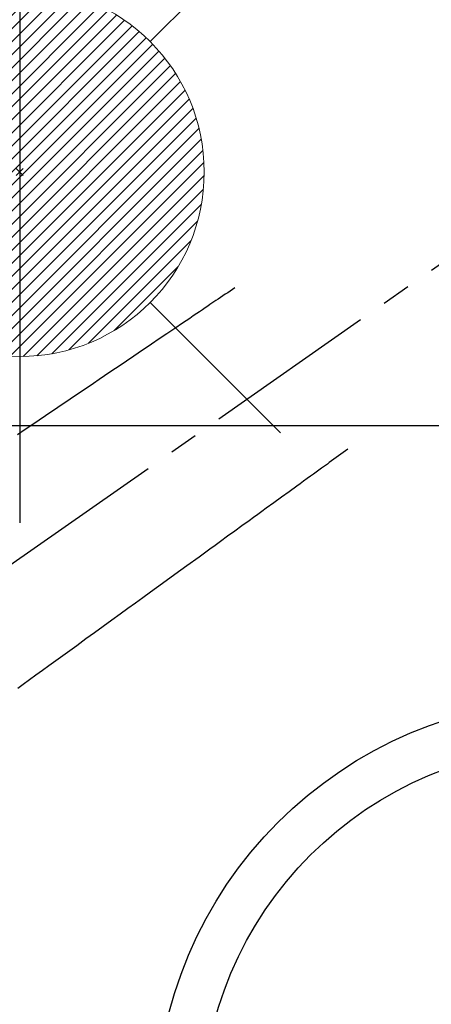
# Model space of a CAD drawing. Extents: x 55896 to 82369, y -25 to 8845.
# Drawn here: x 71356 to 71445, y 6759 to 6973 of the extents above; entities that cross this region are included whole.
import ezdxf

# ---------------------------------------------------------------- set-up
doc = ezdxf.new("R2010")
doc.units = 0
doc.header["$LTSCALE"] = 50
doc.header["$MEASUREMENT"] = 0
doc.linetypes.add('CENTER2', pattern=[1.125, 0.75, -0.125, 0.125, -0.125])
doc.linetypes.add('HIDDEN', pattern=[0.375, 0.25, -0.125])
doc.layers.get('0').update_dxf_attribs({"linetype": 'CONTINUOUS'})
doc.layers.get('DEFPOINTS').update_dxf_attribs({"color": 146, "linetype": 'CONTINUOUS'})
for name, color, linetype in [('126-甲板', 2, 'CONTINUOUS'), ('150-機器', 8, 'CONTINUOUS'), ('160-文字', 254, 'CONTINUOUS')]:
    doc.layers.add(name, color=color, linetype=linetype)
doc.styles.add('KH001', font='txt')
doc.dimstyles.new('KH1xx030', dxfattribs={"dimscale": 30, "dimtxt": 2, "dimasz": 0.6, "dimexe": 0.3, "dimexo": 1.2, "dimgap": 0.5, "dimtad": 3, "dimdec": 1, "dimdsep": 46, "dimlunit": 6, "dimtxsty": 'KH001', "dimblk": 'DOT', "dimcen": 1, "dimdle": 1, "dimclrd": 256, "dimclre": 256, "dimclrt": 256, "dimadec": 0, "dimazin": 0, "dimtfac": 1, "dimtdec": 1, "dimtix": 1, "dimtmove": 2, "dimatfit": 3, "dimldrblk": 'CLOSEDBLANK', "dimfxl": 1, "dimtolj": 1, "dimtzin": 0, "dimlwd": -1, "dimlwe": -1, "dimarcsym": 0})

# ---------------------------------------------------------------- blocks, each defined once
blk = doc.blocks.new('F402_H')
at = {"layer": '150-機器', "color": 13, "linetype": 'CENTER2'}
blk.add_line((0, 0), (244.02, -170.86), dxfattribs=at)
at = {"layer": '150-機器', "color": 13, "linetype": 'HIDDEN'}
for points in [[(73.36, -25.3), (73.88, -25.65), (74.39, -26), (74.9, -26.34), (75.41, -26.69), (75.92, -27.03), (76.43, -27.38), (76.94, -27.72), (77.45, -28.07), (77.89, -28.36), (78.32, -28.65), (78.75, -28.94), (79.18, -29.24), (79.78, -29.64), (80.39, -30.05), (80.99, -30.46), (81.6, -30.87), (82.37, -31.39), (83.14, -31.91), (83.92, -32.44), (84.69, -32.96), (86.38, -34.1), (88.06, -35.24), (89.75, -36.38), (91.44, -37.52), (92.39, -38.16), (93.34, -38.81), (94.29, -39.45), (95.24, -40.09), (96.83, -41.17), (98.43, -42.25), (100.02, -43.32), (101.61, -44.4), (102.8, -45.2), (103.98, -46), (105.17, -46.81), (106.36, -47.61), (109.05, -49.43), (111.74, -51.25), (114.43, -53.07), (117.13, -54.89), (118.8, -56.02), (120.47, -57.15)], [(48.87, -60.28), (49.37, -60.65), (49.87, -61.01), (50.37, -61.37), (50.87, -61.74), (51.37, -62.1), (51.87, -62.46), (52.37, -62.82), (52.87, -63.18), (53.29, -63.49), (53.71, -63.79), (54.13, -64.1), (54.55, -64.4), (55.14, -64.83), (55.73, -65.26), (56.32, -65.69), (56.92, -66.12), (57.67, -66.66), (58.43, -67.21), (59.18, -67.76), (59.94, -68.31), (61.59, -69.5), (63.23, -70.7), (64.88, -71.89), (66.53, -73.09), (67.46, -73.76), (68.39, -74.44), (69.32, -75.11), (70.25, -75.79), (71.81, -76.91), (73.36, -78.04), (74.92, -79.17), (76.47, -80.3), (77.63, -81.14), (78.79, -81.98), (79.95, -82.82), (81.11, -83.66), (83.74, -85.57), (86.38, -87.48), (89.01, -89.38), (91.64, -91.29), (93.27, -92.48), (94.91, -93.66), (96.54, -94.84), (98.18, -96.03), (100.04, -97.38), (101.9, -98.73), (103.76, -100.08), (105.63, -101.43), (107.64, -102.89), (109.66, -104.35), (111.67, -105.81), (113.69, -107.27), (115.08, -108.28), (116.47, -109.29), (117.86, -110.3), (119.25, -111.31), (120.42, -112.15)]]:
    blk.add_lwpolyline(points, dxfattribs=at)
blk = doc.blocks.new('給湯')
at = {"layer": '160-文字', "color": 4, "linetype": 'Continuous', "lineweight": 20}
for p, q in [((-56.57, 56.57), (-28.28, 28.28)), ((28.28, 28.28), (56.57, 56.57)), ((-39.98, 1.34), (-1.34, 39.98)), ((-39.97, -1.48), (1.48, 39.97)), ((-39.79, -4.12), (4.12, 39.79)), ((-39.76, 4.39), (-4.39, 39.76)), ((-39.45, -6.61), (6.61, 39.45)), ((-39.25, 7.73), (-7.73, 39.25)), ((-38.98, -8.97), (8.97, 38.98)), ((-38.4, -11.22), (11.22, 38.4)), ((-38.31, 11.49), (-11.49, 38.31)), ((-37.71, -13.35), (13.35, 37.7)), ((-36.92, -15.4), (15.4, 36.92)), ((-36.68, 15.96), (-15.96, 36.68)), ((-36.04, -17.35), (17.35, 36.04)), ((-35.08, -19.22), (19.22, 35.08)), ((-34.04, -21), (21, 34.04)), ((-33.29, 22.17), (-22.17, 33.29)), ((-32.93, -22.72), (22.72, 32.92)), ((-31.73, -24.35), (24.35, 31.73)), ((-30.47, -25.92), (25.92, 30.47)), ((-29.13, -27.41), (27.41, 29.13)), ((-27.73, -28.83), (28.83, 27.73)), ((-26.25, -30.18), (30.18, 26.25)), ((-24.7, -31.46), (31.46, 24.7)), ((-23.08, -32.67), (32.67, 23.08)), ((-21.39, -33.8), (33.8, 21.39)), ((-19.61, -34.86), (34.86, 19.61)), ((-17.76, -35.84), (35.84, 17.76)), ((-15.83, -36.73), (36.73, 15.83)), ((-13.81, -37.54), (37.54, 13.81)), ((-11.69, -38.25), (38.25, 11.69)), ((-9.47, -38.86), (38.86, 9.47)), ((-7.14, -39.36), (39.36, 7.14)), ((-4.68, -39.73), (39.72, 4.68)), ((-2.07, -39.95), (39.95, 2.07)), ((0.77, 0.77), (-0.77, -0.77)), ((-0.77, 0.77), (0.77, -0.77)), ((0.71, -39.99), (39.99, -0.71)), ((3.7, -39.83), (39.83, -3.7)), ((6.97, -39.39), (39.39, -6.97)), ((10.62, -38.56), (38.56, -10.62)), ((14.89, -37.12), (37.12, -14.89)), ((20.49, -34.35), (34.35, -20.49)), ((-56.57, -56.57), (-28.28, -28.28)), ((28.28, -28.28), (56.57, -56.57))]:
    blk.add_line(p, q, dxfattribs=at)
blk.add_circle((0, 0), 40, dxfattribs=at)
blk = doc.blocks.new('_ClosedBlank')
at = {"color": 0, "linetype": 'ByBlock', "lineweight": -2}
for p, q in [((-1, 0.167), (0, 0)), ((-1, 0.167), (-1, -0.167)), ((0, 0), (-1, -0.167))]:
    blk.add_line(p, q, dxfattribs=at)
blk = doc.blocks.new('_Dot')
at = {"color": 0, "linetype": 'ByBlock', "lineweight": -2}
blk.add_line((-0.5, 0), (-1, 0), dxfattribs=at)
at = {"color": 0, "linetype": 'ByBlock', "const_width": 0.5}
blk.add_lwpolyline([(-0.25, 0, 1), (0.25, 0, 1)], format="xyb", close=True, dxfattribs=at)

msp = doc.modelspace()

# ---------------------------------------------------------------- linework, layer by layer
at = {"layer": '126-甲板', "linetype": 'Continuous'}
msp.add_lwpolyline([(71865.66, 6884.94), (71085.66, 6884.94, 0.414214), (71075.66, 6874.94), (71075.66, 6459.94, 0.414214), (71085.66, 6449.94), (71865.66, 6449.94, 0.414214), (71875.66, 6459.94), (71875.66, 6874.94, 0.414214)], format="xyb", close=True, dxfattribs=at)
at = {"layer": '150-機器', "color": 13}
for radius in [90.5, 80.5]:
    msp.add_circle((71475.66, 6734.94), radius, dxfattribs=at)
at = {"layer": 'DEFPOINTS'}
msp.add_line((71355.68, 7016.01), (71355.68, 6863.87), dxfattribs=at)

# ---------------------------------------------------------------- block references
at = {"layer": '150-機器', "xscale": -1}
msp.add_blockref('F402_H', (71475.67, 6940.13), dxfattribs=at)
at = {"layer": '160-文字'}
msp.add_blockref('給湯', (71355.68, 6939.94), dxfattribs=at)

# ---------------------------------------------------------------- leaders
at = {"layer": '160-文字', "annotation_type": 0, "has_hookline": 1, "hookline_direction": 1}
for points, text_width in [([(72041.23, 6958.75), (71066.08, 5061.76), (71048.08, 5061.76)], 772.69), ([(72311.23, 6954.82), (71105.51, 4687.25), (71087.51, 4687.25)], 924.97)]:
    msp.add_leader(points, dimstyle='KH1xx030', override={"dimgap": 0.5, "dimtad": 1}, dxfattribs=dict(at, text_width=text_width))
at = {"layer": '160-文字'}
msp.add_leader([(71595.66, 6939.94), (71056.18, 5411.61)], dimstyle='KH1xx030', override={"dimgap": 0.5, "dimtad": 1}, dxfattribs=at)

doc.saveas('drawing.dxf')
